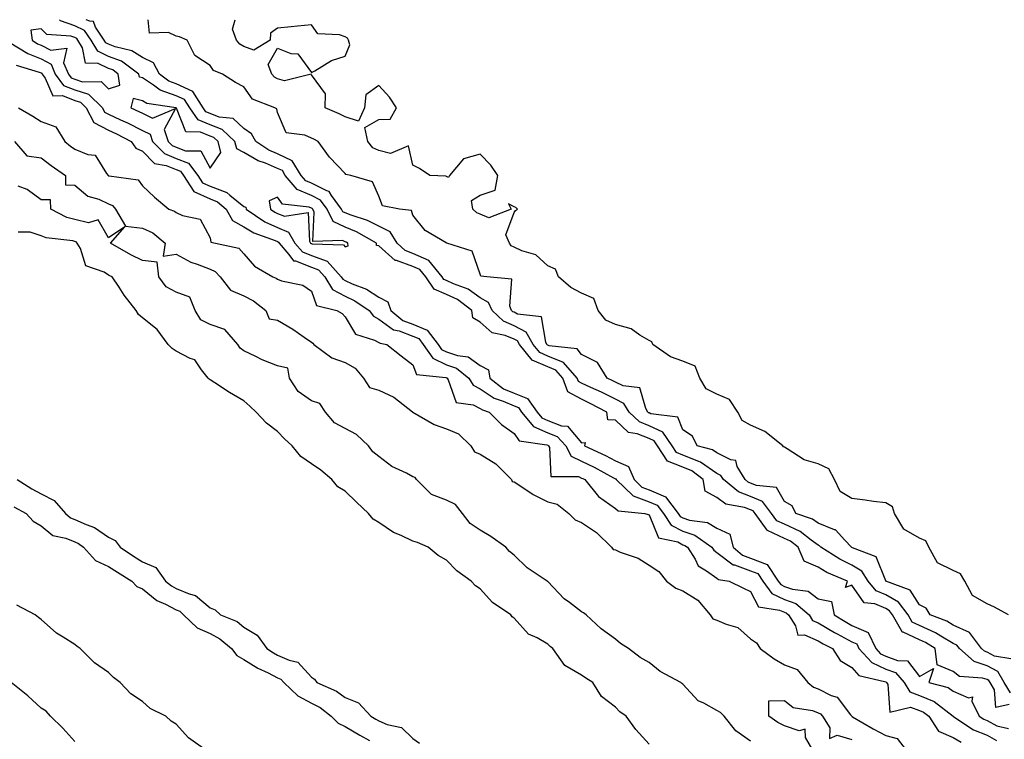
# Model space of a CAD drawing. Units: inches. Extents: x 1000163 to 1002803, y 7226618 to 7229258.
# Drawn here: x 1001302 to 1001593, y 7229045 to 7229258 of the extents above; entities that cross this region are included whole.
import ezdxf

# ---------------------------------------------------------------- set-up
doc = ezdxf.new("R2010")
doc.units = ezdxf.units.IN
doc.header["$MEASUREMENT"] = 0
doc.layers.add('Contour_10007226', color=7, linetype='Continuous', true_color=0xbb0f36)

msp = doc.modelspace()

# ---------------------------------------------------------------- linework, layer by layer
at = {"layer": 'Contour_10007226'}
for points in [[(1001594.61, 7229055.36, 3112), (1001590.68, 7229054.55, 3112), (1001590.28, 7229059.69, 3112), (1001588.95, 7229061.92, 3112), (1001588.62, 7229062.49, 3112), (1001588.05, 7229062.79, 3112), (1001586.74, 7229063.23, 3112), (1001579.85, 7229063.72, 3112), (1001578.05, 7229065.12, 3112), (1001573.24, 7229067.11, 3112), (1001572.7, 7229071.92, 3112), (1001569.86, 7229073.73, 3112), (1001568.05, 7229074.56, 3112), (1001563.21, 7229076.76, 3112), (1001562.88, 7229076.75, 3112), (1001562.84, 7229077.13, 3112), (1001560.11, 7229081.92, 3112), (1001559.22, 7229083.09, 3112), (1001558.05, 7229083.76, 3112), (1001554.84, 7229085.13, 3112), (1001551.63, 7229085.5, 3112), (1001548.05, 7229090.65, 3112), (1001546.16, 7229090.03, 3112), (1001546.76, 7229091.92, 3112), (1001540.61, 7229094.48, 3112), (1001538.05, 7229095.98, 3112), (1001533.91, 7229097.78, 3112), (1001532.15, 7229101.92, 3112), (1001529.85, 7229103.72, 3112), (1001528.05, 7229104.55, 3112), (1001523.07, 7229106.9, 3112), (1001523.04, 7229106.91, 3112), (1001523.01, 7229106.96, 3112), (1001519.4, 7229111.92, 3112), (1001518.81, 7229112.68, 3112), (1001518.05, 7229113.01, 3112), (1001516.3, 7229113.67, 3112), (1001510.76, 7229114.63, 3112), (1001508.05, 7229116.59, 3112), (1001504.6, 7229118.47, 3112), (1001503.98, 7229121.92, 3112), (1001500.64, 7229124.51, 3112), (1001498.05, 7229125.57, 3112), (1001493.49, 7229127.36, 3112), (1001490.53, 7229131.92, 3112), (1001489.52, 7229133.39, 3112), (1001488.05, 7229134.11, 3112), (1001484.48, 7229135.49, 3112), (1001481.96, 7229135.83, 3112), (1001478.05, 7229139.51, 3112), (1001475.78, 7229139.65, 3112), (1001475.54, 7229141.92, 3112), (1001470.61, 7229144.48, 3112), (1001468.05, 7229145.68, 3112), (1001464, 7229147.87, 3112), (1001462.48, 7229151.92, 3112), (1001460.42, 7229154.29, 3112), (1001458.05, 7229155.27, 3112), (1001453.36, 7229157.23, 3112), (1001449.62, 7229161.92, 3112), (1001449.07, 7229162.94, 3112), (1001448.05, 7229163.46, 3112), (1001445.39, 7229164.58, 3112), (1001441.52, 7229165.39, 3112), (1001438.05, 7229168.5, 3112), (1001435.88, 7229169.75, 3112), (1001435.5, 7229171.92, 3112), (1001431.32, 7229175.19, 3112), (1001428.05, 7229176.73, 3112), (1001424.39, 7229178.26, 3112), (1001421.9, 7229181.92, 3112), (1001420.18, 7229184.05, 3112), (1001418.05, 7229185, 3112), (1001413.26, 7229186.71, 3112), (1001412.87, 7229186.74, 3112), (1001408.05, 7229191.08, 3112), (1001407.37, 7229191.24, 3112), (1001407.32, 7229191.92, 3112), (1001401.39, 7229195.26, 3112), (1001398.05, 7229196.57, 3112), (1001394.47, 7229198.34, 3112), (1001392.72, 7229201.92, 3112), (1001390.75, 7229204.62, 3112), (1001388.05, 7229205.95, 3112), (1001383.85, 7229207.72, 3112), (1001380.34, 7229211.92, 3112), (1001379.47, 7229213.34, 3112), (1001378.05, 7229214, 3112), (1001374.46, 7229215.51, 3112), (1001372.35, 7229216.22, 3112), (1001368.05, 7229218.72, 3112), (1001365.94, 7229219.81, 3112), (1001365.39, 7229221.92, 3112), (1001361.66, 7229225.53, 3112), (1001358.05, 7229226.88, 3112), (1001354.51, 7229228.38, 3112), (1001352.05, 7229231.92, 3112), (1001350.49, 7229234.36, 3112), (1001348.05, 7229235.49, 3112), (1001343.27, 7229237.14, 3112), (1001341.37, 7229238.6, 3112), (1001338.05, 7229240.79, 3112), (1001337.14, 7229241.01, 3112), (1001337.02, 7229241.92, 3112), (1001331.82, 7229245.69, 3112), (1001328.05, 7229247.16, 3112), (1001324.8, 7229248.67, 3112), (1001322.84, 7229251.92, 3112), (1001320.93, 7229254.8, 3112), (1001318.05, 7229256.14, 3112), (1001313.8, 7229257.67, 3112), (1001313.48, 7229258, 3112)], [(1001594.97, 7229058.84, 3111), (1001593.14, 7229061.92, 3111), (1001591.27, 7229065.14, 3111), (1001588.05, 7229066.84, 3111), (1001584.25, 7229068.12, 3111), (1001579.9, 7229071.92, 3111), (1001579.11, 7229072.98, 3111), (1001578.05, 7229073.45, 3111), (1001574.34, 7229075.63, 3111), (1001572.77, 7229076.64, 3111), (1001568.05, 7229078.8, 3111), (1001565.9, 7229079.77, 3111), (1001564.68, 7229081.92, 3111), (1001561.81, 7229085.68, 3111), (1001558.05, 7229087.84, 3111), (1001555.19, 7229089.06, 3111), (1001552.82, 7229091.92, 3111), (1001550.98, 7229094.85, 3111), (1001548.05, 7229096.65, 3111), (1001544.48, 7229098.35, 3111), (1001538.86, 7229101.92, 3111), (1001538.46, 7229102.33, 3111), (1001538.05, 7229102.5, 3111), (1001535.97, 7229104, 3111), (1001532.7, 7229106.57, 3111), (1001528.05, 7229108.72, 3111), (1001525.87, 7229109.74, 3111), (1001524.29, 7229111.92, 3111), (1001521.57, 7229115.44, 3111), (1001518.05, 7229116.97, 3111), (1001514.45, 7229118.32, 3111), (1001510, 7229121.92, 3111), (1001509.28, 7229123.15, 3111), (1001508.05, 7229123.77, 3111), (1001503.25, 7229127.12, 3111), (1001502.72, 7229127.25, 3111), (1001498.05, 7229129.19, 3111), (1001496.09, 7229129.96, 3111), (1001494.81, 7229131.92, 3111), (1001492.08, 7229135.95, 3111), (1001488.05, 7229137.88, 3111), (1001485.14, 7229139.01, 3111), (1001482.13, 7229141.92, 3111), (1001480.57, 7229144.44, 3111), (1001478.05, 7229145.68, 3111), (1001473.89, 7229147.76, 3111), (1001470.81, 7229149.16, 3111), (1001468.05, 7229150.46, 3111), (1001467.1, 7229150.97, 3111), (1001466.74, 7229151.92, 3111), (1001462.69, 7229156.56, 3111), (1001458.05, 7229158.48, 3111), (1001455.63, 7229159.5, 3111), (1001453.69, 7229161.92, 3111), (1001451.68, 7229165.55, 3111), (1001448.05, 7229167.44, 3111), (1001444.9, 7229168.77, 3111), (1001441.52, 7229171.92, 3111), (1001440.46, 7229174.33, 3111), (1001438.05, 7229175.69, 3111), (1001434.44, 7229178.31, 3111), (1001430.11, 7229179.86, 3111), (1001428.05, 7229180.83, 3111), (1001427.28, 7229181.15, 3111), (1001426.75, 7229181.92, 3111), (1001422.87, 7229186.74, 3111), (1001418.05, 7229188.87, 3111), (1001415.81, 7229189.68, 3111), (1001413.43, 7229191.92, 3111), (1001411.37, 7229195.24, 3111), (1001408.05, 7229196.87, 3111), (1001404.69, 7229198.56, 3111), (1001399.85, 7229200.12, 3111), (1001398.05, 7229200.83, 3111), (1001397.32, 7229201.19, 3111), (1001396.97, 7229201.92, 3111), (1001394, 7229205.97, 3111), (1001393.33, 7229207.2, 3111), (1001392.62, 7229207.35, 3111), (1001388.05, 7229209.62, 3111), (1001386.43, 7229210.3, 3111), (1001385.08, 7229211.92, 3111), (1001382.4, 7229216.27, 3111), (1001378.05, 7229218.31, 3111), (1001375.51, 7229219.38, 3111), (1001371.59, 7229221.92, 3111), (1001370.37, 7229224.24, 3111), (1001368.05, 7229225.82, 3111), (1001364.92, 7229228.79, 3111), (1001360.76, 7229229.21, 3111), (1001358.05, 7229230.22, 3111), (1001356.86, 7229230.73, 3111), (1001356.03, 7229231.92, 3111), (1001352.92, 7229236.79, 3111), (1001348.05, 7229239.04, 3111), (1001345.91, 7229239.78, 3111), (1001343.11, 7229241.92, 3111), (1001341.34, 7229245.21, 3111), (1001338.05, 7229246.77, 3111), (1001334.91, 7229248.78, 3111), (1001329.99, 7229249.98, 3111), (1001328.05, 7229250.74, 3111), (1001327.24, 7229251.11, 3111), (1001326.75, 7229251.92, 3111), (1001324.16, 7229255.81, 3111), (1001323.56, 7229257.43, 3111), (1001322.44, 7229257.53, 3111), (1001321.42, 7229258, 3111)], [(1001595.08, 7229068.95, 3110), (1001590.25, 7229069.72, 3110), (1001588.05, 7229070.88, 3110), (1001587.28, 7229071.15, 3110), (1001586.39, 7229071.92, 3110), (1001582.85, 7229076.72, 3110), (1001578.05, 7229078.86, 3110), (1001576.13, 7229080, 3110), (1001571.23, 7229081.92, 3110), (1001570.07, 7229083.94, 3110), (1001568.05, 7229084.91, 3110), (1001565.34, 7229089.21, 3110), (1001558.08, 7229091.92, 3110), (1001558.07, 7229091.94, 3110), (1001558.05, 7229091.96, 3110), (1001555.25, 7229099.12, 3110), (1001548.22, 7229101.75, 3110), (1001548.05, 7229101.85, 3110), (1001548, 7229101.87, 3110), (1001547.93, 7229101.92, 3110), (1001545.91, 7229104.06, 3110), (1001543.2, 7229107.07, 3110), (1001542.87, 7229107.1, 3110), (1001538.05, 7229109, 3110), (1001536.36, 7229110.23, 3110), (1001531.43, 7229111.92, 3110), (1001530.32, 7229114.19, 3110), (1001528.05, 7229115.48, 3110), (1001525.68, 7229119.55, 3110), (1001519.83, 7229120.14, 3110), (1001518.05, 7229120.91, 3110), (1001517.32, 7229121.19, 3110), (1001516.42, 7229121.92, 3110), (1001514.12, 7229125.85, 3110), (1001513.74, 7229127.61, 3110), (1001512.2, 7229127.77, 3110), (1001508.05, 7229129.85, 3110), (1001506.83, 7229130.7, 3110), (1001502.21, 7229131.92, 3110), (1001500.87, 7229134.74, 3110), (1001498.05, 7229136.69, 3110), (1001496.55, 7229140.42, 3110), (1001488.56, 7229141.41, 3110), (1001488.05, 7229141.66, 3110), (1001487.85, 7229141.72, 3110), (1001487.66, 7229141.92, 3110), (1001487.02, 7229142.95, 3110), (1001485.24, 7229149.11, 3110), (1001480.3, 7229149.67, 3110), (1001478.05, 7229150.79, 3110), (1001477.3, 7229151.17, 3110), (1001475.62, 7229151.92, 3110), (1001472.71, 7229156.58, 3110), (1001468.05, 7229158.94, 3110), (1001466.76, 7229160.63, 3110), (1001458.43, 7229161.54, 3110), (1001458.05, 7229161.7, 3110), (1001457.89, 7229161.76, 3110), (1001457.77, 7229161.92, 3110), (1001457.42, 7229162.55, 3110), (1001456.17, 7229170.05, 3110), (1001449.09, 7229170.88, 3110), (1001448.05, 7229171.42, 3110), (1001447.7, 7229171.57, 3110), (1001447.32, 7229171.92, 3110), (1001446.75, 7229173.22, 3110), (1001447.41, 7229181.28, 3110), (1001439.94, 7229181.92, 3110), (1001438.24, 7229182.11, 3110), (1001438.05, 7229182.71, 3110), (1001435.6, 7229189.47, 3110), (1001428.14, 7229191.92, 3110), (1001428.06, 7229191.93, 3110), (1001428.05, 7229191.95, 3110), (1001427.97, 7229192, 3110), (1001421.74, 7229195.61, 3110), (1001418.05, 7229200.18, 3110), (1001417.66, 7229201.53, 3110), (1001414.09, 7229201.92, 3110), (1001409.09, 7229202.96, 3110), (1001408.05, 7229205.76, 3110), (1001406.15, 7229210.02, 3110), (1001399.77, 7229211.92, 3110), (1001398.29, 7229212.16, 3110), (1001398.05, 7229212.51, 3110), (1001393.41, 7229217.28, 3110), (1001390.07, 7229221.92, 3110), (1001388.74, 7229222.61, 3110), (1001388.05, 7229222.94, 3110), (1001386.14, 7229223.83, 3110), (1001380.61, 7229224.48, 3110), (1001378.05, 7229230.54, 3110), (1001377.79, 7229231.66, 3110), (1001377.2, 7229231.92, 3110), (1001370.58, 7229234.45, 3110), (1001368.05, 7229238.11, 3110), (1001365.58, 7229239.45, 3110), (1001361.72, 7229241.92, 3110), (1001359.07, 7229242.94, 3110), (1001358.05, 7229244.45, 3110), (1001353.56, 7229247.43, 3110), (1001351.25, 7229251.92, 3110), (1001349.06, 7229252.93, 3110), (1001348.05, 7229253.17, 3110), (1001345.75, 7229254.22, 3110), (1001340.15, 7229254.02, 3110), (1001339.72, 7229258, 3110)], [(1001594.39, 7229081.92, 3109), (1001590.27, 7229084.14, 3109), (1001588.05, 7229085.17, 3109), (1001583.74, 7229087.61, 3109), (1001581.52, 7229091.92, 3109), (1001580.17, 7229094.04, 3109), (1001578.05, 7229095.05, 3109), (1001573.42, 7229097.29, 3109), (1001570.84, 7229101.92, 3109), (1001569.96, 7229103.83, 3109), (1001568.05, 7229104.56, 3109), (1001563.43, 7229107.3, 3109), (1001560.62, 7229111.92, 3109), (1001560.02, 7229113.89, 3109), (1001558.05, 7229115.02, 3109), (1001554.49, 7229115.48, 3109), (1001551.97, 7229115.84, 3109), (1001548.05, 7229116.33, 3109), (1001544.55, 7229118.42, 3109), (1001542.9, 7229121.92, 3109), (1001541.23, 7229125.1, 3109), (1001538.05, 7229126.55, 3109), (1001533.87, 7229127.74, 3109), (1001528.91, 7229131.06, 3109), (1001528.05, 7229131.52, 3109), (1001527.8, 7229131.67, 3109), (1001527.63, 7229131.92, 3109), (1001522.25, 7229136.12, 3109), (1001518.05, 7229138, 3109), (1001515.56, 7229139.43, 3109), (1001514.33, 7229141.92, 3109), (1001511.8, 7229145.67, 3109), (1001508.05, 7229147.19, 3109), (1001504.93, 7229148.8, 3109), (1001503, 7229151.92, 3109), (1001501.61, 7229155.48, 3109), (1001498.05, 7229157.02, 3109), (1001494.35, 7229158.22, 3109), (1001489.09, 7229161.92, 3109), (1001488.81, 7229162.68, 3109), (1001488.05, 7229163.11, 3109), (1001485.31, 7229164.66, 3109), (1001482.68, 7229166.55, 3109), (1001478.05, 7229167.81, 3109), (1001475.2, 7229169.07, 3109), (1001472.91, 7229171.92, 3109), (1001471.66, 7229175.53, 3109), (1001468.05, 7229177.05, 3109), (1001464.9, 7229178.77, 3109), (1001461.19, 7229181.92, 3109), (1001460.33, 7229184.2, 3109), (1001458.05, 7229185.19, 3109), (1001454.54, 7229188.41, 3109), (1001450.38, 7229189.59, 3109), (1001448.05, 7229190.66, 3109), (1001447.21, 7229191.08, 3109), (1001446.68, 7229191.92, 3109), (1001445.65, 7229194.32, 3109), (1001448.05, 7229200.97, 3109), (1001448.47, 7229201.5, 3109), (1001449.08, 7229201.92, 3109), (1001448.57, 7229202.44, 3109), (1001448.05, 7229202.62, 3109), (1001446.4, 7229203.57, 3109), (1001447.17, 7229201.92, 3109), (1001440.55, 7229199.42, 3109), (1001438.05, 7229200.46, 3109), (1001437.01, 7229200.88, 3109), (1001435.85, 7229201.92, 3109), (1001435.49, 7229204.48, 3109), (1001438.05, 7229206.11, 3109), (1001442.42, 7229207.55, 3109), (1001443.26, 7229211.92, 3109), (1001441.14, 7229215.01, 3109), (1001438.05, 7229218.26, 3109), (1001433.09, 7229216.88, 3109), (1001428.91, 7229211.92, 3109), (1001428.65, 7229211.32, 3109), (1001428.05, 7229211.57, 3109), (1001427.81, 7229211.68, 3109), (1001423.15, 7229211.92, 3109), (1001420.08, 7229213.95, 3109), (1001418.05, 7229214.99, 3109), (1001416.83, 7229220.7, 3109), (1001411.52, 7229218.45, 3109), (1001408.05, 7229219.32, 3109), (1001406.25, 7229220.12, 3109), (1001404.73, 7229221.92, 3109), (1001403.89, 7229226.08, 3109), (1001408.05, 7229228.43, 3109), (1001411.36, 7229228.61, 3109), (1001413.27, 7229231.92, 3109), (1001411.18, 7229235.05, 3109), (1001408.05, 7229238.56, 3109), (1001404.18, 7229235.79, 3109), (1001403.82, 7229231.92, 3109), (1001401.97, 7229228, 3109), (1001398.05, 7229229.25, 3109), (1001396.27, 7229230.14, 3109), (1001392.17, 7229231.92, 3109), (1001392.24, 7229236.11, 3109), (1001388.05, 7229241.72, 3109), (1001387.98, 7229241.85, 3109), (1001380.1, 7229239.87, 3109), (1001378.05, 7229240.46, 3109), (1001377.11, 7229240.98, 3109), (1001376.37, 7229241.92, 3109), (1001375.25, 7229244.72, 3109), (1001378.05, 7229249.54, 3109), (1001381.98, 7229247.99, 3109), (1001384.01, 7229247.88, 3109), (1001388.05, 7229242.42, 3109), (1001389.04, 7229242.91, 3109), (1001394.04, 7229245.93, 3109), (1001398.05, 7229247.23, 3109), (1001399.42, 7229250.55, 3109), (1001399.09, 7229251.92, 3109), (1001398.71, 7229252.58, 3109), (1001398.05, 7229252.92, 3109), (1001396.42, 7229253.55, 3109), (1001389.99, 7229253.86, 3109), (1001388.05, 7229256.51, 3109), (1001383.93, 7229256.04, 3109), (1001382.06, 7229255.93, 3109), (1001378.05, 7229255.52, 3109), (1001375.97, 7229254, 3109), (1001375.89, 7229251.92, 3109), (1001371.01, 7229248.96, 3109), (1001368.05, 7229250.05, 3109), (1001366.87, 7229250.74, 3109), (1001365.93, 7229251.92, 3109), (1001364.73, 7229255.24, 3109), (1001365.5, 7229258, 3109)], [(1001298.58, 7229251.39, 3112), (1001304.09, 7229247.96, 3112), (1001308.05, 7229246.38, 3112), (1001311.01, 7229244.88, 3112), (1001312.25, 7229241.92, 3112), (1001314.69, 7229238.56, 3112), (1001318.05, 7229237.25, 3112), (1001322.08, 7229235.95, 3112), (1001326.19, 7229231.92, 3112), (1001326.82, 7229230.69, 3112), (1001328.05, 7229230.05, 3112), (1001331.59, 7229228.38, 3112), (1001333.61, 7229227.48, 3112), (1001338.05, 7229225.23, 3112), (1001340.3, 7229224.17, 3112), (1001341.06, 7229221.92, 3112), (1001344.53, 7229218.4, 3112), (1001348.05, 7229216.95, 3112), (1001351.66, 7229215.53, 3112), (1001354.43, 7229211.92, 3112), (1001355.85, 7229209.72, 3112), (1001358.05, 7229208.7, 3112), (1001362.99, 7229206.86, 3112), (1001363.87, 7229206.1, 3112), (1001368.05, 7229202.76, 3112), (1001368.69, 7229202.56, 3112), (1001368.8, 7229201.92, 3112), (1001374.32, 7229198.19, 3112), (1001378.05, 7229196.52, 3112), (1001381.31, 7229195.18, 3112), (1001383.17, 7229191.92, 3112), (1001385.43, 7229189.3, 3112), (1001388.05, 7229188.26, 3112), (1001392.69, 7229186.56, 3112), (1001396.89, 7229181.92, 3112), (1001397.34, 7229181.21, 3112), (1001398.05, 7229180.82, 3112), (1001400.1, 7229179.87, 3112), (1001404.38, 7229178.25, 3112), (1001408.05, 7229175.93, 3112), (1001410.7, 7229174.57, 3112), (1001411.59, 7229171.92, 3112), (1001415.12, 7229168.99, 3112), (1001418.05, 7229167.89, 3112), (1001422.32, 7229166.19, 3112), (1001425.61, 7229161.92, 3112), (1001426.59, 7229160.46, 3112), (1001428.05, 7229159.78, 3112), (1001431.32, 7229158.65, 3112), (1001434.42, 7229158.29, 3112), (1001438.05, 7229155.67, 3112), (1001440.53, 7229154.4, 3112), (1001440.85, 7229151.92, 3112), (1001444.95, 7229148.82, 3112), (1001448.05, 7229147.47, 3112), (1001452.07, 7229145.94, 3112), (1001454.87, 7229141.92, 3112), (1001456.29, 7229140.16, 3112), (1001458.05, 7229139.38, 3112), (1001462.11, 7229137.86, 3112), (1001463.9, 7229137.77, 3112), (1001468.05, 7229132.85, 3112), (1001469.06, 7229132.93, 3112), (1001468.93, 7229131.92, 3112), (1001475.15, 7229129.02, 3112), (1001478.05, 7229127.51, 3112), (1001481.94, 7229125.81, 3112), (1001483.58, 7229121.92, 3112), (1001485.86, 7229119.73, 3112), (1001488.05, 7229118.92, 3112), (1001492.92, 7229116.79, 3112), (1001496.62, 7229111.92, 3112), (1001497.19, 7229111.06, 3112), (1001498.05, 7229110.61, 3112), (1001500.01, 7229109.96, 3112), (1001505.33, 7229109.2, 3112), (1001508.05, 7229107.57, 3112), (1001511.91, 7229105.78, 3112), (1001512.86, 7229101.92, 3112), (1001515.71, 7229099.58, 3112), (1001518.05, 7229098.71, 3112), (1001522.98, 7229096.85, 3112), (1001526.19, 7229091.92, 3112), (1001526.98, 7229090.85, 3112), (1001528.05, 7229090.35, 3112), (1001530.49, 7229089.48, 3112), (1001535.09, 7229088.96, 3112), (1001538.05, 7229086.67, 3112), (1001542, 7229085.87, 3112), (1001542.75, 7229081.92, 3112), (1001546.04, 7229079.91, 3112), (1001548.05, 7229078.81, 3112), (1001552.84, 7229076.71, 3112), (1001555.12, 7229071.92, 3112), (1001556.53, 7229070.4, 3112), (1001558.05, 7229069.69, 3112), (1001561.59, 7229068.38, 3112), (1001564.46, 7229068.33, 3112), (1001568.05, 7229063.68, 3112), (1001572.18, 7229066.05, 3112), (1001570.86, 7229061.92, 3112), (1001576.56, 7229060.43, 3112), (1001578.05, 7229059.38, 3112), (1001582.58, 7229057.39, 3112), (1001583.75, 7229057.62, 3112), (1001583.58, 7229056.39, 3112), (1001585.75, 7229051.92, 3112), (1001587.14, 7229051.01, 3112), (1001588.05, 7229050.64, 3112), (1001590.93, 7229049.04, 3112), (1001594.4, 7229048.27, 3112)], [(1001300.67, 7229244.54, 3111), (1001307.46, 7229242.51, 3111), (1001308.05, 7229242.27, 3111), (1001308.28, 7229242.15, 3111), (1001308.38, 7229241.92, 3111), (1001309.27, 7229240.7, 3111), (1001311.57, 7229235.44, 3111), (1001314.42, 7229235.55, 3111), (1001318.05, 7229234.14, 3111), (1001319.73, 7229233.6, 3111), (1001321.44, 7229231.92, 3111), (1001323.67, 7229227.55, 3111), (1001328.05, 7229225.28, 3111), (1001330.34, 7229224.21, 3111), (1001334.73, 7229221.92, 3111), (1001336.12, 7229219.99, 3111), (1001338.05, 7229219.08, 3111), (1001341.59, 7229215.46, 3111), (1001345.09, 7229214.88, 3111), (1001348.05, 7229213.65, 3111), (1001349.29, 7229213.16, 3111), (1001350.25, 7229211.92, 3111), (1001353.31, 7229207.18, 3111), (1001358.05, 7229204.98, 3111), (1001360.28, 7229204.15, 3111), (1001362.84, 7229201.92, 3111), (1001364.72, 7229198.59, 3111), (1001368.05, 7229196.75, 3111), (1001371.04, 7229194.91, 3111), (1001377.3, 7229192.67, 3111), (1001378.05, 7229192.34, 3111), (1001378.34, 7229192.21, 3111), (1001378.51, 7229191.92, 3111), (1001381.42, 7229188.55, 3111), (1001382.81, 7229186.68, 3111), (1001383.33, 7229186.64, 3111), (1001388.05, 7229184.76, 3111), (1001390.13, 7229184, 3111), (1001392.01, 7229181.92, 3111), (1001394.35, 7229178.22, 3111), (1001398.05, 7229176.18, 3111), (1001400.96, 7229174.83, 3111), (1001405.2, 7229171.92, 3111), (1001406.42, 7229170.29, 3111), (1001408.05, 7229169.4, 3111), (1001412.34, 7229166.21, 3111), (1001414.07, 7229165.9, 3111), (1001418.05, 7229164.4, 3111), (1001419.83, 7229163.7, 3111), (1001421.19, 7229161.92, 3111), (1001423.96, 7229157.83, 3111), (1001428.05, 7229155.9, 3111), (1001431.01, 7229154.88, 3111), (1001434.63, 7229151.92, 3111), (1001435.97, 7229149.84, 3111), (1001438.05, 7229148.8, 3111), (1001442.13, 7229146, 3111), (1001444.81, 7229145.16, 3111), (1001448.05, 7229143.74, 3111), (1001449.37, 7229143.24, 3111), (1001450.29, 7229141.92, 3111), (1001453.76, 7229137.63, 3111), (1001458.05, 7229135.73, 3111), (1001460.81, 7229134.68, 3111), (1001463.36, 7229131.92, 3111), (1001464.98, 7229128.85, 3111), (1001468.05, 7229127.35, 3111), (1001471.71, 7229125.58, 3111), (1001477.49, 7229122.48, 3111), (1001478.05, 7229122.18, 3111), (1001478.24, 7229122.11, 3111), (1001478.31, 7229121.92, 3111), (1001483.27, 7229117.14, 3111), (1001488.05, 7229115.38, 3111), (1001490.45, 7229114.32, 3111), (1001492.29, 7229111.92, 3111), (1001494.58, 7229108.45, 3111), (1001498.05, 7229106.64, 3111), (1001501.59, 7229105.46, 3111), (1001506.57, 7229101.92, 3111), (1001507.14, 7229101.01, 3111), (1001508.05, 7229100.36, 3111), (1001512.89, 7229096.76, 3111), (1001513.26, 7229096.71, 3111), (1001518.05, 7229094.94, 3111), (1001520.25, 7229094.12, 3111), (1001521.67, 7229091.92, 3111), (1001524.37, 7229088.24, 3111), (1001528.05, 7229086.5, 3111), (1001531.44, 7229085.31, 3111), (1001535.37, 7229081.92, 3111), (1001536.42, 7229080.29, 3111), (1001538.05, 7229079.6, 3111), (1001542.86, 7229076.73, 3111), (1001543.64, 7229076.33, 3111), (1001548.05, 7229073.95, 3111), (1001549.46, 7229073.33, 3111), (1001550.13, 7229071.92, 3111), (1001553.92, 7229067.79, 3111), (1001558.05, 7229065.89, 3111), (1001560.95, 7229064.82, 3111), (1001563.51, 7229061.92, 3111), (1001565.23, 7229059.1, 3111), (1001568.05, 7229058.07, 3111), (1001572.4, 7229056.27, 3111), (1001577.98, 7229051.92, 3111), (1001578.01, 7229051.88, 3111), (1001578.05, 7229051.86, 3111), (1001578.19, 7229051.78, 3111), (1001584.07, 7229047.94, 3111), (1001588.05, 7229046.32, 3111), (1001590.88, 7229044.75, 3111)], [(1001301.41, 7229231.92, 3110), (1001305.57, 7229229.44, 3110), (1001308.05, 7229227.92, 3110), (1001312.4, 7229226.27, 3110), (1001315.12, 7229221.92, 3110), (1001316.76, 7229220.63, 3110), (1001318.05, 7229219.74, 3110), (1001321.87, 7229218.1, 3110), (1001324.02, 7229217.89, 3110), (1001327.44, 7229212.53, 3110), (1001327.93, 7229211.92, 3110), (1001327.99, 7229211.86, 3110), (1001328.05, 7229211.84, 3110), (1001328.2, 7229211.77, 3110), (1001336.76, 7229210.63, 3110), (1001338.05, 7229208.87, 3110), (1001341.66, 7229205.53, 3110), (1001345.87, 7229201.92, 3110), (1001347.52, 7229201.39, 3110), (1001348.05, 7229200.99, 3110), (1001349.91, 7229200.06, 3110), (1001355.09, 7229198.96, 3110), (1001358.05, 7229193.43, 3110), (1001358.32, 7229192.19, 3110), (1001359.68, 7229191.92, 3110), (1001366.54, 7229190.41, 3110), (1001368.05, 7229188.7, 3110), (1001371.24, 7229185.11, 3110), (1001376.66, 7229181.92, 3110), (1001377.65, 7229181.52, 3110), (1001378.05, 7229181.22, 3110), (1001379.19, 7229180.78, 3110), (1001385.54, 7229179.41, 3110), (1001388.05, 7229177.68, 3110), (1001389.61, 7229173.48, 3110), (1001395.59, 7229171.92, 3110), (1001397.19, 7229171.06, 3110), (1001398.05, 7229170.12, 3110), (1001401.09, 7229164.96, 3110), (1001406.75, 7229163.22, 3110), (1001408.05, 7229162.52, 3110), (1001408.39, 7229162.26, 3110), (1001410.34, 7229161.92, 3110), (1001414.65, 7229158.52, 3110), (1001418.05, 7229155.93, 3110), (1001419.18, 7229153.05, 3110), (1001427.84, 7229152.13, 3110), (1001428.05, 7229152.04, 3110), (1001428.14, 7229152.01, 3110), (1001428.24, 7229151.92, 3110), (1001428.57, 7229151.4, 3110), (1001430.89, 7229144.76, 3110), (1001435.95, 7229144.02, 3110), (1001438.05, 7229142.97, 3110), (1001438.67, 7229142.55, 3110), (1001440.65, 7229141.92, 3110), (1001444.33, 7229138.2, 3110), (1001448.05, 7229135.57, 3110), (1001449.51, 7229133.38, 3110), (1001457.78, 7229132.19, 3110), (1001458.05, 7229132.08, 3110), (1001458.16, 7229132.03, 3110), (1001458.26, 7229131.92, 3110), (1001458.5, 7229131.47, 3110), (1001458.98, 7229122.85, 3110), (1001467.13, 7229122.84, 3110), (1001468.05, 7229122.39, 3110), (1001468.36, 7229122.23, 3110), (1001468.96, 7229121.92, 3110), (1001473.07, 7229116.94, 3110), (1001478.05, 7229113.4, 3110), (1001478.82, 7229112.69, 3110), (1001486.8, 7229111.92, 3110), (1001487.77, 7229111.64, 3110), (1001488.05, 7229111.48, 3110), (1001490.84, 7229104.71, 3110), (1001496.49, 7229103.48, 3110), (1001498.05, 7229102.66, 3110), (1001498.61, 7229102.48, 3110), (1001499.39, 7229101.92, 3110), (1001501.61, 7229098.36, 3110), (1001502.5, 7229096.37, 3110), (1001505.04, 7229094.93, 3110), (1001508.05, 7229092.78, 3110), (1001508.55, 7229092.42, 3110), (1001511.7, 7229091.92, 3110), (1001515.97, 7229089.84, 3110), (1001518.05, 7229088.8, 3110), (1001520.38, 7229084.25, 3110), (1001526.64, 7229083.33, 3110), (1001528.05, 7229082.66, 3110), (1001528.6, 7229082.47, 3110), (1001529.24, 7229081.92, 3110), (1001531.34, 7229078.63, 3110), (1001532.04, 7229075.91, 3110), (1001534, 7229075.97, 3110), (1001538.05, 7229074.24, 3110), (1001539.51, 7229073.38, 3110), (1001542.32, 7229071.92, 3110), (1001544.58, 7229068.45, 3110), (1001548.05, 7229066.3, 3110), (1001550.08, 7229063.95, 3110), (1001557.74, 7229062.23, 3110), (1001558.05, 7229062.09, 3110), (1001558.18, 7229062.05, 3110), (1001558.28, 7229061.92, 3110), (1001558.65, 7229061.32, 3110), (1001559.27, 7229053.14, 3110), (1001565.36, 7229054.61, 3110), (1001568.05, 7229053.63, 3110), (1001569.26, 7229053.13, 3110), (1001570.81, 7229051.92, 3110), (1001573.66, 7229047.53, 3110), (1001578.05, 7229045.67, 3110), (1001580.42, 7229044.29, 3110)], [(1001300.21, 7229221.92, 3109), (1001303.85, 7229217.72, 3109), (1001308.05, 7229217.13, 3109), (1001310.99, 7229214.86, 3109), (1001315.32, 7229211.92, 3109), (1001315.27, 7229209.14, 3109), (1001318.05, 7229209.09, 3109), (1001321.93, 7229205.8, 3109), (1001325.11, 7229204.86, 3109), (1001328.05, 7229203.51, 3109), (1001329.16, 7229203.03, 3109), (1001330.11, 7229201.92, 3109), (1001333.06, 7229196.93, 3109), (1001338.05, 7229196.35, 3109), (1001341.1, 7229194.97, 3109), (1001344.77, 7229191.92, 3109), (1001344.18, 7229188.05, 3109), (1001348.05, 7229188.65, 3109), (1001352.36, 7229186.23, 3109), (1001354.29, 7229185.68, 3109), (1001358.05, 7229184.21, 3109), (1001359.62, 7229183.49, 3109), (1001361.09, 7229181.92, 3109), (1001364.1, 7229177.97, 3109), (1001368.05, 7229176.3, 3109), (1001370.96, 7229174.83, 3109), (1001374.62, 7229171.92, 3109), (1001375.59, 7229169.46, 3109), (1001378.05, 7229169.12, 3109), (1001382.59, 7229166.46, 3109), (1001385.94, 7229164.03, 3109), (1001388.05, 7229162.55, 3109), (1001388.44, 7229162.31, 3109), (1001388.8, 7229161.92, 3109), (1001394.12, 7229157.99, 3109), (1001398.05, 7229156.54, 3109), (1001401.03, 7229154.9, 3109), (1001403.5, 7229151.92, 3109), (1001405.27, 7229149.14, 3109), (1001408.05, 7229148.4, 3109), (1001412.47, 7229146.34, 3109), (1001418.03, 7229141.94, 3109), (1001418.06, 7229141.92, 3109), (1001424.37, 7229138.24, 3109), (1001428.05, 7229136.92, 3109), (1001431.62, 7229135.49, 3109), (1001435.29, 7229131.92, 3109), (1001436.3, 7229130.17, 3109), (1001438.05, 7229129.47, 3109), (1001442.7, 7229126.57, 3109), (1001447.26, 7229121.92, 3109), (1001447.5, 7229121.37, 3109), (1001448.05, 7229121.29, 3109), (1001449.77, 7229120.2, 3109), (1001453.67, 7229117.55, 3109), (1001458.05, 7229115.39, 3109), (1001460.76, 7229114.63, 3109), (1001464.25, 7229111.92, 3109), (1001466.17, 7229110.04, 3109), (1001468.05, 7229109.23, 3109), (1001472.45, 7229106.32, 3109), (1001476.89, 7229101.92, 3109), (1001477.38, 7229101.25, 3109), (1001478.05, 7229101.13, 3109), (1001479.48, 7229100.49, 3109), (1001484.82, 7229098.69, 3109), (1001488.05, 7229096.57, 3109), (1001490.88, 7229094.75, 3109), (1001493.19, 7229091.92, 3109), (1001495.98, 7229089.85, 3109), (1001498.05, 7229089.03, 3109), (1001502.42, 7229086.3, 3109), (1001506.06, 7229081.92, 3109), (1001506.88, 7229080.75, 3109), (1001508.05, 7229080.39, 3109), (1001510.83, 7229079.14, 3109), (1001514.31, 7229078.18, 3109), (1001518.05, 7229074.86, 3109), (1001519.81, 7229073.68, 3109), (1001520.88, 7229071.92, 3109), (1001525.04, 7229068.91, 3109), (1001528.05, 7229067.08, 3109), (1001531.85, 7229065.72, 3109), (1001535.02, 7229061.92, 3109), (1001536.64, 7229060.51, 3109), (1001538.05, 7229059.99, 3109), (1001541.92, 7229058.05, 3109), (1001543.69, 7229057.56, 3109), (1001547.61, 7229052.36, 3109), (1001547.98, 7229051.92, 3109), (1001548.01, 7229051.88, 3109), (1001548.05, 7229051.86, 3109), (1001548.18, 7229051.79, 3109), (1001554.31, 7229048.18, 3109), (1001558.05, 7229046.18, 3109), (1001561.43, 7229045.3, 3109), (1001564.12, 7229041.92, 3109)], [(1001518.05, 7229044.59, 3109), (1001513.73, 7229047.6, 3109), (1001510.27, 7229051.92, 3109), (1001509.12, 7229052.99, 3109), (1001508.05, 7229053.64, 3109), (1001504.18, 7229055.79, 3109), (1001502.58, 7229056.45, 3109), (1001498.05, 7229061.36, 3109), (1001497.74, 7229061.61, 3109), (1001497.42, 7229061.92, 3109), (1001491.28, 7229065.15, 3109), (1001488.05, 7229067.8, 3109), (1001485.42, 7229069.29, 3109), (1001481.94, 7229071.92, 3109), (1001479.56, 7229073.43, 3109), (1001478.05, 7229074.75, 3109), (1001473.88, 7229077.75, 3109), (1001469.36, 7229081.92, 3109), (1001468.61, 7229082.48, 3109), (1001468.05, 7229082.82, 3109), (1001464.41, 7229085.56, 3109), (1001462.83, 7229086.7, 3109), (1001458.05, 7229091.76, 3109), (1001457.96, 7229091.83, 3109), (1001457.87, 7229091.92, 3109), (1001451.91, 7229095.78, 3109), (1001448.05, 7229099.57, 3109), (1001446.74, 7229100.61, 3109), (1001445.65, 7229101.92, 3109), (1001441.21, 7229105.08, 3109), (1001438.05, 7229106.96, 3109), (1001435.07, 7229108.94, 3109), (1001432.82, 7229111.92, 3109), (1001430.74, 7229114.61, 3109), (1001428.05, 7229115.81, 3109), (1001423.62, 7229117.49, 3109), (1001419.18, 7229121.92, 3109), (1001418.73, 7229122.6, 3109), (1001418.05, 7229122.77, 3109), (1001416.18, 7229123.79, 3109), (1001411.91, 7229125.78, 3109), (1001408.05, 7229128.78, 3109), (1001406.26, 7229130.13, 3109), (1001405, 7229131.92, 3109), (1001401.42, 7229135.29, 3109), (1001398.05, 7229137.05, 3109), (1001394.88, 7229138.75, 3109), (1001392.19, 7229141.92, 3109), (1001390.59, 7229144.46, 3109), (1001388.05, 7229145.26, 3109), (1001384.15, 7229148.02, 3109), (1001381.59, 7229151.92, 3109), (1001381.04, 7229154.91, 3109), (1001378.05, 7229155.56, 3109), (1001373.5, 7229157.37, 3109), (1001371.62, 7229158.35, 3109), (1001368.05, 7229160.04, 3109), (1001366.93, 7229160.8, 3109), (1001366.33, 7229161.92, 3109), (1001362.48, 7229166.35, 3109), (1001358.05, 7229167.85, 3109), (1001355.33, 7229169.2, 3109), (1001353.64, 7229171.92, 3109), (1001352.04, 7229175.91, 3109), (1001348.05, 7229177.41, 3109), (1001345.07, 7229178.94, 3109), (1001342.88, 7229181.92, 3109), (1001342.39, 7229186.26, 3109), (1001338.05, 7229186.76, 3109), (1001334.59, 7229188.46, 3109), (1001328.62, 7229191.92, 3109), (1001332.83, 7229196.7, 3109), (1001328.05, 7229193.49, 3109), (1001324.9, 7229198.77, 3109), (1001322.07, 7229197.9, 3109), (1001318.05, 7229198.89, 3109), (1001315.65, 7229199.52, 3109), (1001310.91, 7229201.92, 3109), (1001310.85, 7229204.72, 3109), (1001308.05, 7229204.67, 3109), (1001303.9, 7229207.77, 3109), (1001301.27, 7229208.7, 3109)], [(1001488.05, 7229043.67, 3110), (1001484.09, 7229047.96, 3110), (1001481.26, 7229051.92, 3110), (1001479.35, 7229053.22, 3110), (1001478.05, 7229054.59, 3110), (1001473.9, 7229057.77, 3110), (1001471.41, 7229061.92, 3110), (1001469.27, 7229063.14, 3110), (1001468.05, 7229064.11, 3110), (1001463.1, 7229066.97, 3110), (1001459.52, 7229071.92, 3110), (1001458.72, 7229072.59, 3110), (1001458.05, 7229073.27, 3110), (1001454.86, 7229075.11, 3110), (1001452.37, 7229076.24, 3110), (1001448.05, 7229080.96, 3110), (1001447.49, 7229081.36, 3110), (1001447.12, 7229081.92, 3110), (1001441.69, 7229085.56, 3110), (1001438.05, 7229089.57, 3110), (1001436.6, 7229090.47, 3110), (1001435.37, 7229091.92, 3110), (1001431.11, 7229094.98, 3110), (1001428.05, 7229098.11, 3110), (1001425.6, 7229099.47, 3110), (1001422.63, 7229101.92, 3110), (1001419.45, 7229103.32, 3110), (1001418.05, 7229103.68, 3110), (1001414.59, 7229105.38, 3110), (1001412.4, 7229106.27, 3110), (1001408.05, 7229109.25, 3110), (1001406.38, 7229110.25, 3110), (1001404.96, 7229111.92, 3110), (1001401.41, 7229115.28, 3110), (1001398.05, 7229118.51, 3110), (1001395.92, 7229119.79, 3110), (1001394.1, 7229121.92, 3110), (1001390.84, 7229124.71, 3110), (1001388.05, 7229126.64, 3110), (1001384.92, 7229128.79, 3110), (1001382.32, 7229131.92, 3110), (1001380.12, 7229133.99, 3110), (1001378.05, 7229136.15, 3110), (1001374.79, 7229138.66, 3110), (1001371.75, 7229141.92, 3110), (1001369.81, 7229143.68, 3110), (1001368.05, 7229145.23, 3110), (1001363.85, 7229147.72, 3110), (1001359.44, 7229150.53, 3110), (1001358.05, 7229151.4, 3110), (1001357.76, 7229151.63, 3110), (1001357.55, 7229151.92, 3110), (1001355.53, 7229154.44, 3110), (1001353.54, 7229157.41, 3110), (1001352.2, 7229157.77, 3110), (1001348.05, 7229159.89, 3110), (1001346.83, 7229160.7, 3110), (1001345.66, 7229161.92, 3110), (1001342.45, 7229166.32, 3110), (1001338.05, 7229169.78, 3110), (1001336.93, 7229170.8, 3110), (1001336.15, 7229171.92, 3110), (1001332.62, 7229176.49, 3110), (1001331.15, 7229178.82, 3110), (1001329.1, 7229181.92, 3110), (1001328.38, 7229182.25, 3110), (1001328.05, 7229182.44, 3110), (1001326.71, 7229183.26, 3110), (1001321.26, 7229185.13, 3110), (1001319.67, 7229190.3, 3110), (1001318.72, 7229191.92, 3110), (1001318.41, 7229192.28, 3110), (1001318.05, 7229192.37, 3110), (1001317.43, 7229192.54, 3110), (1001309.59, 7229193.46, 3110), (1001308.05, 7229194.07, 3110), (1001304.83, 7229195.14, 3110), (1001301.25, 7229195.12, 3110)], [(1001301.01, 7229121.92, 3110), (1001305.35, 7229119.22, 3110), (1001308.05, 7229117.72, 3110), (1001311.89, 7229115.76, 3110), (1001315.27, 7229111.92, 3110), (1001316.75, 7229110.62, 3110), (1001318.05, 7229110.1, 3110), (1001321.37, 7229108.6, 3110), (1001323.89, 7229107.76, 3110), (1001328.05, 7229104.85, 3110), (1001330.02, 7229103.89, 3110), (1001331.44, 7229101.92, 3110), (1001335.4, 7229099.27, 3110), (1001338.05, 7229097.63, 3110), (1001342.02, 7229095.89, 3110), (1001344.91, 7229091.92, 3110), (1001346.62, 7229090.49, 3110), (1001348.05, 7229089.74, 3110), (1001351.86, 7229088.11, 3110), (1001353.79, 7229087.66, 3110), (1001358.05, 7229083.99, 3110), (1001359.55, 7229083.42, 3110), (1001361.18, 7229081.92, 3110), (1001366.04, 7229079.91, 3110), (1001368.05, 7229078.26, 3110), (1001372.01, 7229075.88, 3110), (1001374.91, 7229071.92, 3110), (1001376.8, 7229070.67, 3110), (1001378.05, 7229070.03, 3110), (1001381.49, 7229068.48, 3110), (1001384.08, 7229067.95, 3110), (1001388.05, 7229063.45, 3110), (1001389.01, 7229062.88, 3110), (1001389.65, 7229061.92, 3110), (1001395.47, 7229059.34, 3110), (1001398.05, 7229057.46, 3110), (1001401.98, 7229055.85, 3110), (1001405.65, 7229051.92, 3110), (1001407.17, 7229051.04, 3110), (1001408.05, 7229050.53, 3110), (1001410.48, 7229049.49, 3110), (1001414.76, 7229048.63, 3110), (1001418.05, 7229045.34, 3110), (1001420.07, 7229043.94, 3110)], [(1001300.02, 7229113.89, 3109), (1001303.67, 7229111.92, 3109), (1001305.75, 7229109.62, 3109), (1001308.05, 7229108.24, 3109), (1001311.55, 7229105.42, 3109), (1001315.33, 7229104.64, 3109), (1001318.05, 7229103.55, 3109), (1001319.17, 7229103.04, 3109), (1001320.64, 7229101.92, 3109), (1001324.17, 7229098.04, 3109), (1001328.05, 7229096.24, 3109), (1001330.66, 7229094.53, 3109), (1001334.91, 7229091.92, 3109), (1001336.4, 7229090.27, 3109), (1001338.05, 7229089.58, 3109), (1001342.33, 7229086.2, 3109), (1001344.89, 7229085.08, 3109), (1001348.05, 7229083.41, 3109), (1001349.09, 7229082.96, 3109), (1001350.25, 7229081.92, 3109), (1001354.22, 7229078.09, 3109), (1001358.05, 7229076.38, 3109), (1001360.98, 7229074.85, 3109), (1001364.41, 7229071.92, 3109), (1001366.02, 7229069.89, 3109), (1001368.05, 7229068.75, 3109), (1001372.25, 7229066.12, 3109), (1001375.24, 7229064.73, 3109), (1001378.05, 7229063.29, 3109), (1001379, 7229062.87, 3109), (1001379.88, 7229061.92, 3109), (1001384.08, 7229057.95, 3109), (1001388.05, 7229055.81, 3109), (1001390.61, 7229054.48, 3109), (1001393.92, 7229051.92, 3109), (1001395.97, 7229049.84, 3109), (1001398.05, 7229048.85, 3109), (1001402.44, 7229046.31, 3109), (1001405.21, 7229044.76, 3109)], [(1001356.82, 7229041.92, 3109), (1001351.68, 7229045.55, 3109), (1001348.05, 7229049.61, 3109), (1001346.59, 7229050.46, 3109), (1001345, 7229051.92, 3109), (1001340.33, 7229054.2, 3109), (1001338.05, 7229056.25, 3109), (1001334.63, 7229058.5, 3109), (1001331.45, 7229061.92, 3109), (1001329.49, 7229063.36, 3109), (1001328.05, 7229064.87, 3109), (1001323.84, 7229067.71, 3109), (1001319.61, 7229071.92, 3109), (1001318.69, 7229072.56, 3109), (1001318.05, 7229073.19, 3109), (1001314.63, 7229075.34, 3109), (1001312.6, 7229076.47, 3109), (1001308.05, 7229080.54, 3109), (1001307.27, 7229081.14, 3109), (1001306.27, 7229081.92, 3109), (1001300.88, 7229084.75, 3109)], [(1001318.05, 7229044.48, 3110), (1001314.51, 7229048.38, 3110), (1001310.88, 7229051.92, 3110), (1001309.54, 7229053.41, 3110), (1001308.05, 7229054.35, 3110), (1001304.09, 7229057.96, 3110), (1001299.15, 7229061.92, 3110)], [(1001536.53, 7229041.92, 3108), (1001534.3, 7229045.67, 3108), (1001534.26, 7229048.13, 3108), (1001532.39, 7229047.58, 3108), (1001528.05, 7229049.11, 3108), (1001526.17, 7229050.05, 3108), (1001523.49, 7229051.92, 3108), (1001523.49, 7229056.48, 3108), (1001528.05, 7229056.54, 3108), (1001530.62, 7229054.49, 3108), (1001536.36, 7229053.61, 3108), (1001538.05, 7229052.97, 3108), (1001538.75, 7229052.62, 3108), (1001539.35, 7229051.92, 3108), (1001541.51, 7229048.46, 3108), (1001541.46, 7229045.33, 3108), (1001543.7, 7229046.27, 3108), (1001548.05, 7229044.99, 3108)]]:
    msp.add_polyline3d(points, dxfattribs=at)
for points in [[(1001328.05, 7229237.57, 3113), (1001331.31, 7229238.66, 3113), (1001330.91, 7229241.92, 3113), (1001329.25, 7229243.12, 3113), (1001328.05, 7229243.59, 3113), (1001324.93, 7229245.04, 3113), (1001321.24, 7229245.11, 3113), (1001320.28, 7229249.69, 3113), (1001318.94, 7229251.92, 3113), (1001318.59, 7229252.46, 3113), (1001318.05, 7229252.7, 3113), (1001316.82, 7229253.15, 3113), (1001309.71, 7229253.58, 3113), (1001308.05, 7229255.26, 3113), (1001305.03, 7229254.94, 3113), (1001305.37, 7229251.92, 3113), (1001307.02, 7229250.89, 3113), (1001308.05, 7229250.48, 3113), (1001310.96, 7229249.01, 3113), (1001315.68, 7229249.55, 3113), (1001314.72, 7229245.25, 3113), (1001316.12, 7229241.92, 3113), (1001316.93, 7229240.8, 3113), (1001318.05, 7229240.36, 3113), (1001320.34, 7229239.63, 3113), (1001325.83, 7229239.7, 3113)], [(1001358.05, 7229214.1, 3113), (1001361.3, 7229218.67, 3113), (1001360.45, 7229221.92, 3113), (1001359.23, 7229223.1, 3113), (1001358.05, 7229223.54, 3113), (1001355.24, 7229224.73, 3113), (1001350.91, 7229224.78, 3113), (1001348.16, 7229231.81, 3113), (1001348.08, 7229231.92, 3113), (1001348.07, 7229231.94, 3113), (1001348.05, 7229231.95, 3113), (1001348.01, 7229231.96, 3113), (1001339.32, 7229233.19, 3113), (1001338.05, 7229234.03, 3113), (1001335.27, 7229234.7, 3113), (1001334.66, 7229231.92, 3113), (1001337, 7229230.87, 3113), (1001338.05, 7229230.33, 3113), (1001341.06, 7229228.91, 3113), (1001347.86, 7229231.73, 3113), (1001344.5, 7229225.47, 3113), (1001345.71, 7229221.92, 3113), (1001346.87, 7229220.74, 3113), (1001348.05, 7229220.25, 3113), (1001350.79, 7229219.18, 3113), (1001355.35, 7229219.22, 3113)], [(1001398.05, 7229190.84, 3113), (1001398.9, 7229191.07, 3113), (1001398.83, 7229191.92, 3113), (1001398.33, 7229192.2, 3113), (1001398.05, 7229192.31, 3113), (1001397.28, 7229192.69, 3113), (1001388.5, 7229192.37, 3113), (1001388.87, 7229201.1, 3113), (1001388.47, 7229201.92, 3113), (1001388.29, 7229202.16, 3113), (1001388.05, 7229202.28, 3113), (1001387.42, 7229202.55, 3113), (1001379.52, 7229203.39, 3113), (1001378.05, 7229205.5, 3113), (1001375.59, 7229204.38, 3113), (1001375.97, 7229201.92, 3113), (1001377.21, 7229201.08, 3113), (1001378.05, 7229200.71, 3113), (1001380.1, 7229199.87, 3113), (1001387.08, 7229200.95, 3113), (1001387.52, 7229192.45, 3113), (1001387.82, 7229191.92, 3113), (1001387.92, 7229191.79, 3113), (1001388.05, 7229191.74, 3113), (1001388.32, 7229191.65, 3113), (1001397.56, 7229191.43, 3113)]]:
    msp.add_polyline3d(points, close=True, dxfattribs=at)

doc.saveas('drawing.dxf')
